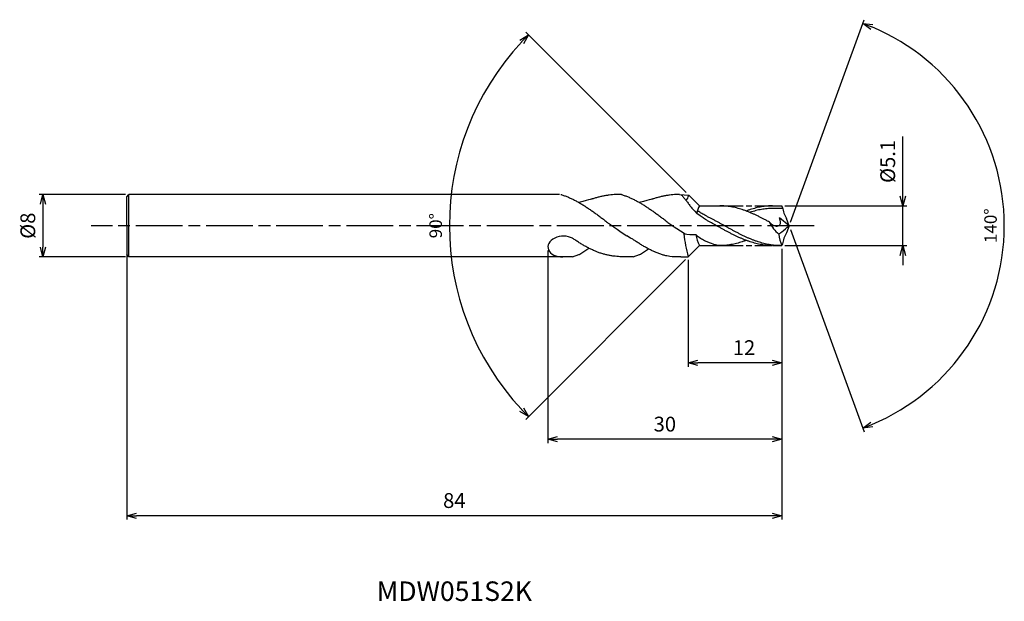
# Model space of a CAD drawing. Extents: x -99 to 28, y -48 to 26.
import ezdxf
from ezdxf.enums import TextEntityAlignment as Align

# ---------------------------------------------------------------- set-up
doc = ezdxf.new("R2010")
doc.units = 0
doc.header["$LTSCALE"] = 0.5
doc.linetypes.add('AM_ISO08W050', pattern=[18, 12, -1.5, 3, -1.5])
doc.layers.get('0').update_dxf_attribs({"linetype": 'CONTINUOUS'})
doc.layers.get('DEFPOINTS').update_dxf_attribs({"linetype": 'CONTINUOUS'})
for name, color, linetype in [('AM_0', 7, 'CONTINUOUS'), ('AM_5', 3, 'CONTINUOUS'), ('AM_6', 2, 'CONTINUOUS'), ('AM_7', 4, 'AM_ISO08W050')]:
    doc.layers.add(name, color=color, linetype=linetype)
doc.styles.add('ASAMI', font='simplex.shx', dxfattribs={"bigfont": 'EXTFONT.SHX'})
doc.styles.get("Standard").update_dxf_attribs({"font": 'simplex.shx', "bigfont": 'EXTFONT.SHX'})
doc.dimstyles.new('AM_JIS$0', dxfattribs={"dimscale": 0.5, "dimtxt": 3.8, "dimasz": 2.5, "dimexe": 1, "dimexo": 0.8, "dimgap": 1.5, "dimtad": 3, "dimzin": 9, "dimtxsty": 'STANDARD', "dimblk": 'OPEN30', "dimcen": 0, "dimclrd": 3, "dimclre": 3, "dimclrt": 2, "dimaunit": 1, "dimazin": 3, "dimtp": 0.1, "dimtm": 0.1, "dimtfac": 0.71, "dimtmove": 0, "dimatfit": 3})
doc.dimstyles.new('AM_JIS$2', dxfattribs={"dimscale": 0.5, "dimtxt": 3.2, "dimasz": 2.5, "dimexe": 1, "dimexo": 1, "dimgap": 1.5, "dimtad": 3, "dimdec": 3, "dimtxsty": 'ASAMI', "dimblk": 'OPEN30', "dimcen": 0, "dimclrd": 256, "dimclre": 256, "dimclrt": 2, "dimazin": 3, "dimtp": 0.1, "dimtm": 0.1, "dimtfac": 0.71, "dimtdec": 3, "dimtmove": 0, "dimatfit": 3, "dimtzin": 0})

# ---------------------------------------------------------------- blocks, each defined once
blk = doc.blocks.new('_OPEN30')
at = {"color": 0}
for p, q in [((-1, 0.27), (0, 0)), ((0, 0), (-1, -0.27)), ((0, 0), (-1, 0))]:
    blk.add_line(p, q, dxfattribs=at)
blk = doc.blocks.new('*D8')
at = {"layer": 'AM_5'}
for p, q in [((0.17, 0.47), (9.61, 26.41)), ((0.17, -0.47), (9.61, -26.41))]:
    blk.add_line(p, q, dxfattribs=at)
blk.add_arc((0, 0), 27.6, 292.5948, 67.4051, dxfattribs=at)
at = {"layer": 'DEFPOINTS', "color": 0}
for p in [(25.35, 10.93), (-0.29, 0.79), (0, 0), (0, 0), (-0.29, -0.79)]:
    blk.add_point(p, dxfattribs=at)
at = {"layer": 'AM_5', "xscale": 1.25, "yscale": 1.25, "zscale": 1.25}
for p, rotation in [((9.44, 25.94), 158.7025504773165), ((9.44, -25.94), 201.2974098521061)]:
    blk.add_blockref('_OPEN30', p, dxfattribs=dict(at, rotation=rotation))
at = {"layer": 'AM_5', "color": 2, "insert": (26.05, 0), "char_height": 1.6, "attachment_point": 5, "rotation": 90, "style": 'ASAMI'}
blk.add_mtext('140°', dxfattribs=at)
blk = doc.blocks.new('*D9')
at = {"layer": 'AM_5', "color": 3}
for p, q in [((-0.93, -2.95), (-0.93, -18.08)), ((-12.93, -4.37), (-12.93, -18.08)), ((-2.18, -17.58), (-11.68, -17.58))]:
    blk.add_line(p, q, dxfattribs=at)
at = {"layer": 'DEFPOINTS', "color": 0}
for p in [(-0.93, -2.55), (-12.93, -3.97), (-12.93, -17.58)]:
    blk.add_point(p, dxfattribs=at)
at = {"layer": 'AM_5', "color": 3, "xscale": 1.25, "yscale": 1.25, "zscale": 1.25, "rotation": 180}
blk.add_blockref('_OPEN30', (-12.93, -17.58), dxfattribs=at)
at = {"layer": 'AM_5', "color": 3, "xscale": 1.25, "yscale": 1.25, "zscale": 1.25}
blk.add_blockref('_OPEN30', (-0.93, -17.58), dxfattribs=at)
at = {"layer": 'AM_5', "color": 2, "insert": (-5.78, -15.88), "char_height": 1.9, "attachment_point": 5}
blk.add_mtext('12', dxfattribs=at)
blk = doc.blocks.new('*D10')
at = {"layer": 'AM_5', "color": 3}
for p, q in [((14.6, 3.8), (14.6, 11.44)), ((-0.53, 2.55), (15.1, 2.55)), ((14.6, -2.55), (14.6, 2.55)), ((-0.53, -2.55), (15.1, -2.55)), ((14.6, -3.8), (14.6, -5.05))]:
    blk.add_line(p, q, dxfattribs=at)
at = {"layer": 'DEFPOINTS', "color": 0}
for p in [(-0.93, 2.55), (14.6, 2.55), (-0.93, -2.55)]:
    blk.add_point(p, dxfattribs=at)
at = {"layer": 'AM_5', "color": 3, "xscale": 1.25, "yscale": 1.25, "zscale": 1.25}
for p, rotation in [((14.6, 2.55), 270), ((14.6, -2.55), 90)]:
    blk.add_blockref('_OPEN30', p, dxfattribs=dict(at, rotation=rotation))
at = {"layer": 'AM_5', "color": 2, "insert": (12.9, 8.24), "char_height": 1.9, "attachment_point": 5, "rotation": 90}
blk.add_mtext('%%C5.1', dxfattribs=at)
blk = doc.blocks.new('*D11')
at = {"layer": 'AM_5', "color": 3}
for p, q in [((-84.93, -3.61), (-84.93, -37.68)), ((-0.93, -2.95), (-0.93, -37.68)), ((-2.18, -37.18), (-83.68, -37.18))]:
    blk.add_line(p, q, dxfattribs=at)
at = {"layer": 'DEFPOINTS', "color": 0}
for p in [(-84.93, -3.21), (-0.93, -2.55), (-84.93, -37.18)]:
    blk.add_point(p, dxfattribs=at)
at = {"layer": 'AM_5', "color": 3, "xscale": 1.25, "yscale": 1.25, "zscale": 1.25, "rotation": 180}
blk.add_blockref('_OPEN30', (-84.93, -37.18), dxfattribs=at)
at = {"layer": 'AM_5', "color": 3, "xscale": 1.25, "yscale": 1.25, "zscale": 1.25}
blk.add_blockref('_OPEN30', (-0.93, -37.18), dxfattribs=at)
at = {"layer": 'AM_5', "color": 2, "insert": (-42.93, -35.48), "char_height": 1.9, "attachment_point": 5}
blk.add_mtext('84', dxfattribs=at)
blk = doc.blocks.new('*D12')
at = {"layer": 'AM_5', "color": 3}
for p, q in [((-30.93, -3.18), (-30.93, -27.88)), ((-0.93, -2.95), (-0.93, -27.88)), ((-2.18, -27.38), (-29.68, -27.38))]:
    blk.add_line(p, q, dxfattribs=at)
at = {"layer": 'DEFPOINTS', "color": 0}
for p in [(-30.93, -2.78), (-0.93, -2.55), (-30.93, -27.38)]:
    blk.add_point(p, dxfattribs=at)
at = {"layer": 'AM_5', "color": 3, "xscale": 1.25, "yscale": 1.25, "zscale": 1.25, "rotation": 180}
blk.add_blockref('_OPEN30', (-30.93, -27.38), dxfattribs=at)
at = {"layer": 'AM_5', "color": 3, "xscale": 1.25, "yscale": 1.25, "zscale": 1.25}
blk.add_blockref('_OPEN30', (-0.93, -27.38), dxfattribs=at)
at = {"layer": 'AM_5', "color": 2, "insert": (-15.93, -25.68), "char_height": 1.9, "attachment_point": 5}
blk.add_mtext('30', dxfattribs=at)
blk = doc.blocks.new('*D13')
at = {"layer": 'AM_5', "color": 3}
for p, q in [((-85.09, 4), (-96.18, 4)), ((-95.68, 2.75), (-95.68, -2.75)), ((-85.09, -4), (-96.18, -4))]:
    blk.add_line(p, q, dxfattribs=at)
at = {"layer": 'DEFPOINTS', "color": 0}
for p in [(-84.69, 4), (-95.68, -4), (-84.69, -4)]:
    blk.add_point(p, dxfattribs=at)
at = {"layer": 'AM_5', "color": 3, "xscale": 1.25, "yscale": 1.25, "zscale": 1.25}
for p, rotation in [((-95.68, 4), 90), ((-95.68, -4), 270)]:
    blk.add_blockref('_OPEN30', p, dxfattribs=dict(at, rotation=rotation))
at = {"layer": 'AM_5', "color": 2, "insert": (-97.38, 0), "char_height": 1.9, "attachment_point": 5, "rotation": 90}
blk.add_mtext('%%C8', dxfattribs=at)
blk = doc.blocks.new('*D14')
at = {"layer": 'AM_5'}
for p, q in [((-13.2, 4.25), (-33.78, 24.83)), ((-13.28, -4.33), (-33.78, -24.83))]:
    blk.add_line(p, q, dxfattribs=at)
blk.add_arc((-8.95, 0), 34.61, 137.0695, 222.9305, dxfattribs=at)
at = {"layer": 'DEFPOINTS', "color": 0}
for p in [(-42.38, 8.96), (-12.85, 3.9), (-11.5, 2.55), (-11.5, -2.55), (-12.93, -3.97)]:
    blk.add_point(p, dxfattribs=at)
at = {"layer": 'AM_5', "xscale": 1.25, "yscale": 1.25, "zscale": 1.25}
for p, rotation in [((-33.43, 24.47), 46.03474699099974), ((-33.43, -24.47), 313.9652530090009)]:
    blk.add_blockref('_OPEN30', p, dxfattribs=dict(at, rotation=rotation))
at = {"layer": 'AM_5', "color": 2, "insert": (-45.11, 0), "char_height": 1.6, "attachment_point": 5, "rotation": 90, "style": 'ASAMI'}
blk.add_mtext('90°', dxfattribs=at)

msp = doc.modelspace()

# ---------------------------------------------------------------- linework, layer by layer
at = {"layer": 'AM_0'}
for p, q in [((-84.9281, 3.7085), (-84.6892, 4.0002)), ((-34.5497, 4.0002), (-84.6892, 4.0002)), ((-84.6892, -4.0002), (-84.6892, 4.0002)), ((-29.4321, 4.0002), (-40.9775, 4.0002)), ((-21.5006, 4.0002), (-21.8017, 4.0002)), ((-11.5033, 2.55), (-12.8507, 3.8974)), ((-27.77, -4.0002), (-26.9611, -3.709)), ((-26.8279, -3.6425), (-25.6642, -2.8836)), ((-20.0103, -4.0002), (-19.2014, -3.709)), ((-19.0682, -3.6425), (-18.0125, -2.9541)), ((-11.5033, -2.55), (-12.9281, -3.9749)), ((-27.77, -4.0002), (-84.6892, -4.0002)), ((-20.0103, -4.0002), (-21.5638, -4.0002))]:
    msp.add_line(p, q, dxfattribs=at)
at = {"layer": 'AM_0', "ltscale": 0.5}
for p, q in [((-14.042, 4.0002), (-12.8507, 3.8974)), ((-84.9281, 0), (-84.9281, 3.7085)), ((-11.5033, 2.55), (-8.887, 2.55)), ((-2.3678, 2.55), (-0.9281, 2.55)), ((-0.8508, 2.3375), (-0.9281, 2.55)), ((-0.8444, 2.21), (-2.3678, 2.21)), ((0, 0), (-1.2372, 0.9921)), ((0, 0), (-0.3403, 0.935)), ((0, 0), (-0.3403, -0.935)), ((-84.9281, 0), (-84.9281, -3.7085)), ((-0.8508, -2.3375), (-0.9281, -2.55)), ((-84.6892, -4.0002), (-84.9281, -3.7085)), ((-11.5033, -2.55), (-8.887, -2.55)), ((-2.049, -2.55), (-0.9281, -2.55)), ((-13.8827, -4.0002), (-12.9281, -3.9749))]:
    msp.add_line(p, q, dxfattribs=at)
for centre, start, end in [((3.5705, 3.1526), 190.445244, 209.554727), ((3.5705, -3.1526), 150.445225, 169.554708)]:
    msp.add_arc(centre, 4.4958, start, end, dxfattribs=at)
at = {"layer": 'AM_0'}
for centre, major_axis, ratio, start_param, end_param in [((-14.9883, 4.7893), (0.5977, 2.653), 0.84813234, 4.28139595, 4.56467007), ((-6.0273, -0.273), (0, 6.5367), 0.9288032, 1.1242295, 1.28346045), ((-29.0086, -2.668), (1.9187, 0.1153), 0.69243547, 0.82819774, 4.67078646), ((-11.4109, 32.6699), (0.8033, 33.8097), 0.58071779, 3.07682296, 3.15481615), ((-6.3913, 0), (-0.4209, 10.5499), 0.67681739, 1.64237878, 1.92996122), ((-6.0273, 0.273), (0, 6.5367), 0.9288032, 1.78914623, 2.01736315), ((-27.1609, -2.8794), (0, 0.8649), 0.81804575, 3.42791837, 3.63163208), ((-19.4012, -2.8794), (0, 0.8649), 0.81804575, 3.42791837, 3.63163208)]:
    msp.add_ellipse(centre, major_axis=major_axis, ratio=ratio, start_param=start_param, end_param=end_param, dxfattribs=at)
at = {"layer": 'AM_0', "ltscale": 0.5}
for centre, major_axis, ratio, start_param, end_param in [((1.1862, 3.0614), (0.6291, 4.9598), 0.84660782, 2.22598763, 2.65883514), ((-3.7674, 4.2798), (0, -6.1483), 0.81448003, 0.51058333, 0.5990781), ((1.976, -0.5668), (0, -4.08), 0.81448003, -1.44361383, -1.063208), ((-3.1058, 3.3385), (90.027, 76.1289), 0.03863155, 4.70373825, 4.71421961)]:
    msp.add_ellipse(centre, major_axis=major_axis, ratio=ratio, start_param=start_param, end_param=end_param, dxfattribs=at)
at = {"layer": 'AM_0'}
for points, knots in [([(-29.2603, 4.0002), (-29.2168, 3.9868), (-29.0305, 3.9282), (-28.7018, 3.8132), (-28.2754, 3.6419), (-27.8494, 3.4495), (-27.4238, 3.2372), (-26.9985, 3.0061), (-26.5736, 2.7576), (-26.1489, 2.4932), (-25.7246, 2.2142), (-25.3004, 1.9224), (-24.8765, 1.6194), (-24.4528, 1.3071), (-24.0292, 0.9871), (-23.6057, 0.6613), (-23.1823, 0.3317), (-22.9001, 0.1108), (-20.819, -1.2975)], [16.03905286, 16.03905286, 16.03905286, 16.03905286, 16.35212705, 17.38177054, 18.41822486, 19.46214174, 20.51396345, 21.57393551, 22.64208202, 23.71825749, 24.80209209, 25.89306334, 26.99048218, 28.09348763, 29.20111864, 30.3123239, 31.42594613, 32.54079123, 32.54079123, 32.54079123, 32.54079123]), ([(-21.5006, 4.0002), (-21.4571, 3.9868), (-21.2708, 3.9282), (-20.9421, 3.8132), (-20.5157, 3.6419), (-20.0897, 3.4495), (-19.6641, 3.2372), (-19.2388, 3.0061), (-18.8138, 2.7576), (-18.3892, 2.4932), (-17.9648, 2.2142), (-17.5407, 1.9224), (-17.1168, 1.6194), (-16.6931, 1.3071), (-16.2695, 0.9871), (-15.846, 0.6613), (-15.4226, 0.3317), (-15.1404, 0.1108), (-13.342, -1.0387)], [16.03905286, 16.03905286, 16.03905286, 16.03905286, 16.35212705, 17.38177054, 18.41822486, 19.46214174, 20.51396345, 21.57393551, 22.64208202, 23.71825749, 24.80209209, 25.89306334, 26.99048218, 28.09348763, 29.20111864, 30.3123239, 31.42594613, 32.54079123, 32.54079123, 32.54079123, 32.54079123]), ([(-13.8478, 4.0002), (-13.7646, 3.9098), (-13.5832, 3.7055), (-13.3087, 3.3723), (-13.0241, 2.9996), (-12.7717, 2.6455), (-12.6152, 2.4136), (-11.8497, 1.5795)], [16.52159807, 16.52159807, 16.52159807, 16.52159807, 17.38177054, 18.41822486, 19.46214174, 20.51396345, 21.2705403, 21.2705403, 21.2705403, 21.2705403]), ([(-2.1069, -2.55), (-2.2268, -2.5485), (-2.4668, -2.5454), (-2.8267, -2.521), (-3.1866, -2.4821), (-3.5465, -2.4275), (-3.9064, -2.3581), (-4.2662, -2.2741), (-4.626, -2.1761), (-4.9858, -2.0647), (-5.3455, -1.9405), (-5.7052, -1.8044), (-6.0649, -1.6572), (-6.4245, -1.4998), (-6.7841, -1.3332), (-7.1437, -1.1583), (-7.5032, -0.9764), (-7.8628, -0.7884), (-8.2223, -0.5956), (-8.5818, -0.3991), (-8.9413, -0.2002), (-9.3008, 0), (-9.6603, 0.2002), (-10.0198, 0.3991), (-10.3793, 0.5956), (-10.7388, 0.7884), (-10.9222, 0.9561), (-11.1179, 1.0586), (-11.8497, 1.5795)], [0, 0, 0, 0, 1.01074368, 2.02283358, 3.03757896, 4.05621275, 5.079857, 6.10950024, 7.14596132, 8.18989524, 9.2417178, 10.30168407, 11.36983448, 12.4460049, 13.52984295, 14.62081576, 15.7182257, 16.82123174, 17.9288686, 19.04006889, 20.15368797, 21.26852814, 22.38336993, 23.4969874, 24.60818769, 25.71582455, 26.81883758, 27.56016775, 27.56016775, 27.56016775, 27.56016775]), ([(-1.0993, -2.55), (-1.3393, -2.5442), (-1.6998, -2.5355), (-2.1791, -2.4818), (-2.539, -2.4276), (-2.8988, -2.3581), (-3.2587, -2.2741), (-3.6185, -2.1761), (-3.9782, -2.0647), (-4.338, -1.9405), (-4.6976, -1.8044), (-5.0573, -1.6572), (-5.4169, -1.4998), (-5.7765, -1.3332), (-6.1361, -1.1583), (-6.4957, -0.9764), (-6.8552, -0.7884), (-7.2147, -0.5956), (-7.5742, -0.3991), (-7.9337, -0.2002), (-8.2932, 0), (-8.6527, 0.2002), (-9.0122, 0.3991), (-9.3717, 0.5956), (-9.7313, 0.7884), (-10.0908, 0.9764), (-10.4503, 1.1583), (-10.8099, 1.3332), (-11.026, 1.4998), (-11.3857, 1.6572), (-11.4825, 1.7621), (-11.6185, 1.8153), (-11.7636, 1.8684)], [0, 0, 0, 0, 2.02249807, 3.03724345, 4.05587724, 5.0795215, 6.10916473, 7.14562582, 8.18954496, 9.24138218, 10.30134846, 11.36949886, 12.44566928, 13.52950733, 14.62048015, 15.71789009, 16.82089612, 17.92853299, 19.03973328, 20.15335235, 21.26819253, 22.3830327, 23.49665177, 24.60785207, 25.71548893, 26.81849496, 27.91590491, 29.00687772, 30.09072288, 31.1668933, 32.23504371, 32.37258236, 32.37258236, 32.37258236, 32.37258236]), ([(-8.887, -2.55), (-9.0065, -2.5375), (-9.2452, -2.5073), (-9.602, -2.4464), (-10.684, -2.0134), (-11.5472, -1.5554), (-11.9545, -1.143)], [11.27226913, 11.27226913, 11.27226913, 11.27226913, 12.28301562, 13.29510212, 14.30984806, 15.09690565, 15.09690565, 15.09690565, 15.09690565]), ([(-5.4967, -1.882), (-5.5476, -1.9014), (-5.7177, -1.9649), (-6.0081, -2.0645), (-6.3678, -2.1761), (-6.7276, -2.2741), (-7.0874, -2.3581), (-7.4473, -2.4275), (-7.8072, -2.482), (-8.1671, -2.5212), (-8.527, -2.5447), (-8.7671, -2.55), (-8.887, -2.55)], [1.58001996, 1.58001996, 1.58001996, 1.58001996, 2.03054929, 3.08237184, 4.12629099, 5.16275207, 6.19239531, 7.21603956, 8.23468849, 9.24943387, 10.26152376, 11.27226745, 11.27226745, 11.27226745, 11.27226745])]:
    msp.add_open_spline(points, degree=3, knots=knots, dxfattribs=at)
at = {"layer": 'AM_0', "ltscale": 0.5}
for points, knots in [([(-21.8017, 4.0002), (-21.9447, 4.0001), (-22.231, 3.994), (-22.6602, 3.9662), (-23.0895, 3.9202), (-23.5187, 3.8561), (-23.9479, 3.7744), (-24.377, 3.6756), (-24.8061, 3.5603), (-25.1398, 3.4583), (-25.3305, 3.3956), (-26.9712, 2.9877)], [0, 0, 0, 0, 1.01074361, 2.02283392, 3.03757896, 4.05621275, 5.07985761, 6.10950012, 7.1459612, 8.18989512, 8.54519061, 8.54519061, 8.54519061, 8.54519061]), ([(-14.042, 4.0002), (-14.185, 4.0001), (-14.4712, 3.994), (-14.9005, 3.9662), (-15.3297, 3.9202), (-15.759, 3.8561), (-16.1882, 3.7744), (-16.6173, 3.6756), (-17.0464, 3.5603), (-17.3801, 3.4583), (-17.5708, 3.3956), (-19.2115, 2.9877)], [0, 0, 0, 0, 1.01074361, 2.02283392, 3.03757896, 4.05621275, 5.07985761, 6.10950012, 7.1459612, 8.18989512, 8.54519061, 8.54519061, 8.54519061, 8.54519061]), ([(-2.5266, 0.4616), (-2.6084, 0.5063), (-2.8098, 0.6161), (-3.1311, 0.7884), (-3.4906, 0.9764), (-3.8502, 1.1583), (-4.2097, 1.3332), (-4.5693, 1.4998), (-4.929, 1.6572), (-5.2886, 1.8044), (-5.6483, 1.9405), (-6.008, 2.0647), (-6.3678, 2.1761), (-6.7276, 2.2741), (-7.0874, 2.3581), (-7.4473, 2.4275), (-7.8072, 2.4821), (-8.1671, 2.521), (-8.527, 2.5454), (-8.7671, 2.5485), (-8.887, 2.55)], [6.84617505, 6.84617505, 6.84617505, 6.84617505, 7.60433769, 8.71197456, 9.81498059, 10.91239053, 12.00336335, 13.0872014, 14.16337182, 15.23152222, 16.2914885, 17.34331106, 18.3872302, 19.42369128, 20.45333379, 21.47697866, 22.49561244, 23.51035748, 24.52244779, 25.53320666, 25.53320666, 25.53320666, 25.53320666]), ([(-2.1069, 2.55), (-2.2268, 2.5485), (-2.4668, 2.5454), (-2.8267, 2.521), (-3.1866, 2.4821), (-3.5465, 2.4275), (-3.9064, 2.3581), (-4.2662, 2.2741), (-4.626, 2.1761), (-4.9858, 2.0647), (-5.2762, 1.9644), (-5.4468, 1.9016), (-5.498, 1.8824)], [0, 0, 0, 0, 1.01074361, 2.02283392, 3.03757896, 4.05621275, 5.07985761, 6.10950012, 7.1459612, 8.18989512, 9.24171767, 9.69394894, 9.69394894, 9.69394894, 9.69394894]), ([(-2.1068, 2.21), (-2.2267, 2.21), (-2.4668, 2.2048), (-2.8267, 2.1812), (-3.1866, 2.142), (-3.5465, 2.0875), (-3.9064, 2.0181), (-4.2662, 1.9341), (-4.626, 1.8361), (-4.8847, 1.756), (-5.0238, 1.71), (-5.0435, 1.7035)], [0, 0, 0, 0, 1.01074361, 2.02283392, 3.03757896, 4.05621275, 5.07985761, 6.10950012, 7.1459612, 8.18989512, 8.36208609, 8.36208609, 8.36208609, 8.36208609]), ([(-2.5266, 0.4615), (-2.2704, 0.2246), (-1.8768, -0.1393), (-0.9462, 0.0369), (-1.1214, 0.6303), (-1.2372, 0.9921)], [0, 0, 0, 0, 2.6998603, 4.14772297, 6.28575001, 6.28575001, 6.28575001, 6.28575001]), ([(-24.9689, -3.2118), (-25.0075, -3.1951), (-25.1897, -3.1149), (-25.5152, -2.9616), (-25.9442, -2.74), (-26.3731, -2.5004), (-26.802, -2.2441), (-27.2309, -1.9728), (-27.5532, -1.7589), (-27.7328, -1.6366), (-27.77, -1.6112)], [7.90774535, 7.90774535, 7.90774535, 7.90774535, 8.18987341, 9.24171063, 10.30166236, 11.36982473, 12.44598213, 13.5298344, 14.62080578, 14.90544694, 14.90544694, 14.90544694, 14.90544694]), ([(-17.2092, -3.363), (-17.2478, -3.3463), (-17.43, -3.2661), (-17.7555, -3.1128), (-18.1845, -2.8912), (-18.6134, -2.6516), (-19.0423, -2.3953), (-19.4712, -2.124), (-19.7935, -1.9101), (-19.9731, -1.7878), (-20.819, -1.2975)], [7.90774535, 7.90774535, 7.90774535, 7.90774535, 8.18987341, 9.24171063, 10.30166236, 11.36982473, 12.44598213, 13.5298344, 14.62080578, 14.90544694, 14.90544694, 14.90544694, 14.90544694]), ([(-21.5638, -4.0002), (-21.7975, -3.9674), (-22.0819, -3.9464), (-22.5112, -3.9065), (-22.9404, -3.8432), (-23.3697, -3.7544), (-23.7988, -3.6414), (-24.228, -3.5046), (-24.6182, -3.3595), (-24.8648, -3.257), (-24.9689, -3.2118)], [0, 0, 0, 0, 1.01074368, 2.02283399, 3.03757868, 4.05621247, 5.07985795, 6.10949972, 7.14596165, 7.90774535, 7.90774535, 7.90774535, 7.90774535]), ([(-13.8827, -4.0002), (-14.9109, -4.0022), (-15.6288, -3.9006), (-16.0391, -3.7926), (-16.4683, -3.6558), (-16.8585, -3.5107), (-17.105, -3.4082), (-17.2092, -3.363)], [3.17243659, 3.17243659, 3.17243659, 3.17243659, 4.05621247, 5.07985795, 6.10949972, 7.14596165, 7.90774535, 7.90774535, 7.90774535, 7.90774535])]:
    msp.add_open_spline(points, degree=3, knots=knots, dxfattribs=at)
at = {"layer": 'AM_0'}
msp.add_open_spline([(-21.5024, 4.0007), (-21.5018, 4.0005), (-21.5012, 4.0004), (-21.5006, 4.0002)], degree=3, dxfattribs=at)
at = {"layer": 'AM_7', "ltscale": 0.5}
for p, q in [((-8.887, 2.55), (-2.1069, 2.55)), ((-8.887, -2.55), (-2.1069, -2.55))]:
    msp.add_line(p, q, dxfattribs=at)
at = {"layer": 'AM_7'}
msp.add_line((3.2262, 0), (-89.5084, 0), dxfattribs=at)

# ---------------------------------------------------------------- texts
at = {"layer": 'AM_6'}
msp.add_text('MDW051S2K', height=2.5, dxfattribs=at).set_placement((-42.9281, -47.1786), align=Align.MIDDLE)

# ---------------------------------------------------------------- dimensions: what is measured, and where the dimension line sits
at = {"layer": 'AM_5'}
for base, line1, line2, picture, middle in [((25.34589, 10.93314), ((0, 0), (-0.28693, -0.78833)), ((0, 0), (-0.28693, 0.78833)), '*D8', (26.0534, -0.00001)), ((-42.38322, 8.95753), ((-11.50326, 2.55), (-12.85069, 3.89743)), ((-11.50326, -2.55), (-12.92813, -3.97487)), '*D14', (-45.1125, 0))]:
    dim = msp.add_angular_dim_2l(base=base, line1=line1, line2=line2, dimstyle='AM_JIS$2', override={"dimadec": 3}, dxfattribs=at)
    dim.commit()
    dim.dimension.update_dxf_attribs({"geometry": picture, "text_midpoint": middle})
dim = msp.add_linear_dim(base=(14.6031, 2.55), p1=(-0.9281, -2.55), p2=(-0.9281, 2.55), angle=90, text='%%C<>', dimstyle='AM_JIS$0', override={"dimdec": 1}, dxfattribs=at)
dim.commit()
dim.dimension.update_dxf_attribs({"geometry": '*D10', "text_midpoint": (14.6031, 8.2429), "dimtype": 160})
dim = msp.add_linear_dim(base=(-95.6846, -4.0002), p1=(-84.6892, 4.0002), p2=(-84.6892, -4.0002), angle=270, text='%%C<>', dimstyle='AM_JIS$0', override={"dimdec": 1}, dxfattribs=at)
dim.commit()
dim.dimension.update_dxf_attribs({"geometry": '*D13', "text_midpoint": (-97.3846, 0)})
for base, p2, picture, middle in [((-84.9281, -37.1786), (-84.9281, -3.2085), '*D11', (-42.9281, -35.4786)), ((-30.9272, -27.3784), (-30.9272, -2.7833), '*D12', (-15.9277, -25.6784))]:
    dim = msp.add_linear_dim(base=base, p1=(-0.9281, -2.55), p2=p2, angle=180, dimstyle='AM_JIS$0', override={"dimdec": 1}, dxfattribs=at)
    dim.commit()
    dim.dimension.update_dxf_attribs({"geometry": picture, "text_midpoint": middle})
dim = msp.add_linear_dim(base=(-12.9281, -17.5782), p1=(-0.9281, -2.55), p2=(-12.9281, -3.9749), angle=180, dimstyle='AM_JIS$0', override={"dimdec": 1}, dxfattribs=at)
dim.commit()
dim.dimension.update_dxf_attribs({"geometry": '*D9', "text_midpoint": (-5.7849, -17.5782), "dimtype": 160})

doc.saveas('drawing.dxf')
